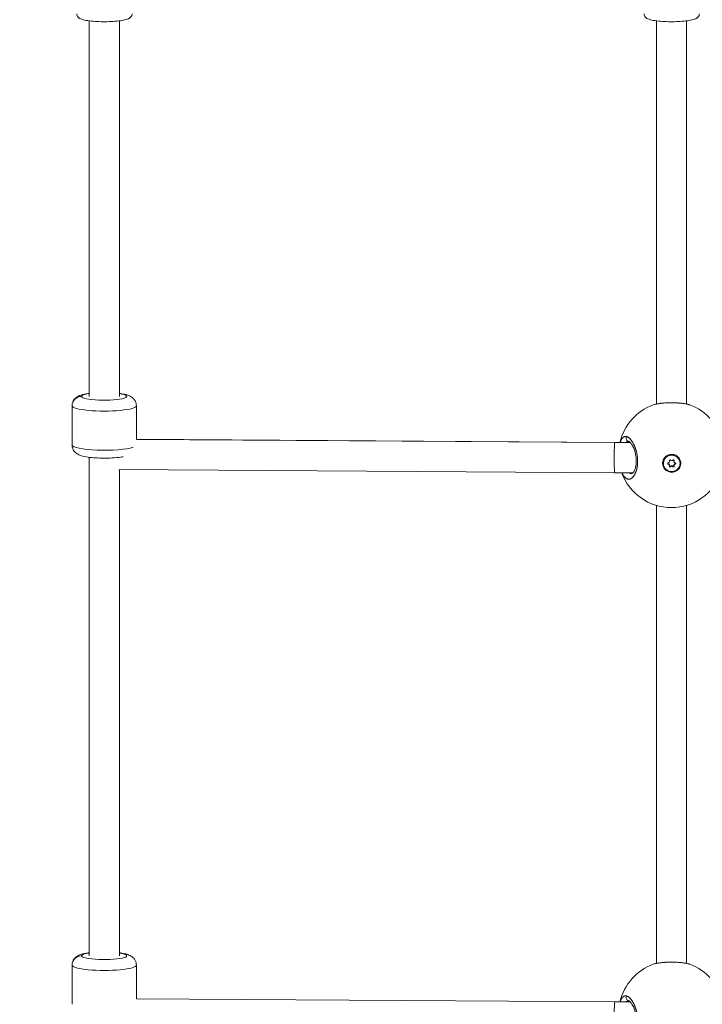
# Model space of a CAD drawing. Units: millimetres. Extents: x -5622 to 7782, y 242 to 3909.
# Drawn here: x -4785 to -4424, y 1302 to 1822 of the extents above; entities that cross this region are included whole.
import ezdxf

# ---------------------------------------------------------------- set-up
doc = ezdxf.new("R2010")
doc.units = ezdxf.units.MM
doc.header["$MEASUREMENT"] = 0
doc.styles.get("Standard").update_dxf_attribs({"font": 'arial.ttf'})
doc.dimstyles.new('ISO-25', dxfattribs={"dimtxt": 2.5, "dimasz": 2.5, "dimexe": 1.25, "dimexo": 0.625, "dimtad": 1, "dimtxsty": 'Standard', "dimcen": 2.5, "dimadec": 0, "dimazin": 0, "dimtfac": 1, "dimtmove": 0, "dimatfit": 3, "dimfxl": 1, "dimarcsym": 0})

# ---------------------------------------------------------------- blocks, each defined once
blk = doc.blocks.new('*D4')
at = {"color": 0, "lineweight": -2, "transparency": 16777216}
for p, q in [((-5353.83, 3620.2), (-5395.08, 3620.2)), ((-5393.83, 3520.2), (-5393.83, 341.51)), ((-5353.83, 241.51), (-5395.08, 241.51))]:
    blk.add_line(p, q, dxfattribs=at)
at = {"color": 0, "transparency": 16777216}
for points in [[(-5410.5, 3520.2), (-5377.16, 3520.2), (-5393.83, 3620.2)], [(-5410.5, 341.51), (-5377.16, 341.51), (-5393.83, 241.51)]]:
    blk.add_solid(points, dxfattribs=at)
at = {"layer": 'Defpoints', "color": 0, "transparency": 16777216}
for p in [(-4282.61, 3620.2), (-5393.83, 241.51), (-3520.28, 241.51)]:
    blk.add_point(p, dxfattribs=at)
at = {"color": 0, "transparency": 16777216, "insert": (-5510.68, 1930.85), "char_height": 170, "attachment_point": 5, "rotation": 90}
blk.add_mtext('335', dxfattribs=at)

msp = doc.modelspace()

# ---------------------------------------------------------------- linework, layer by layer
at = {"color": 0, "linetype": 'Continuous', "lineweight": 0}
for p, q in [((-4748.285, 1821.706), (-4748.285, 1623.075)), ((-4732.285, 1821.678), (-4732.285, 1623.075)), ((-4448.285, 1821.706), (-4448.285, 1619.06)), ((-4432.285, 1821.678), (-4432.285, 1619.06)), ((-4757.285, 1597.436), (-4757.285, 1618.144)), ((-4757.285, 1618.144), (-4757.285, 1597.436)), ((-4723.285, 1618.144), (-4723.285, 1600.393)), ((-4470.285, 1598.693), (-4723.296, 1600.359)), ((-4723.285, 1600.394), (-4470.259, 1598.728)), ((-4462.115, 1598.693), (-4470.285, 1598.693)), ((-4470.259, 1598.728), (-4462.149, 1598.728)), ((-4748.285, 1590.902), (-4748.285, 1327.251)), ((-4441.394, 1589), (-4441.394, 1589.291)), ((-4441.34, 1588.731), (-4441.34, 1589.064)), ((-4438.982, 1588.731), (-4438.982, 1589.064)), ((-4438.928, 1589), (-4438.928, 1589.291)), ((-4732.51, 1584.455), (-4470.312, 1582.728)), ((-4732.285, 1584.453), (-4732.285, 1327.251)), ((-4444.561, 1587.651), (-4444.561, 1587.718)), ((-4441.963, 1587.273), (-4441.963, 1587.605)), ((-4441.34, 1586.571), (-4441.34, 1586.903)), ((-4440.729, 1585.923), (-4440.729, 1586.256)), ((-4439.592, 1585.923), (-4439.592, 1586.256)), ((-4438.982, 1586.571), (-4438.982, 1586.903)), ((-4438.359, 1587.273), (-4438.359, 1587.605)), ((-4437.379, 1583.881), (-4437.529, 1584.174)), ((-4435.761, 1587.651), (-4435.761, 1587.718)), ((-4470.312, 1582.728), (-4460.643, 1582.728)), ((-4448.285, 1565.475), (-4448.285, 1323.236)), ((-4432.285, 1565.475), (-4432.285, 1323.236)), ((-4757.285, 1301.613), (-4757.285, 1322.32)), ((-4757.285, 1322.32), (-4757.285, 1301.613)), ((-4723.285, 1322.32), (-4723.285, 1304.569)), ((-4470.285, 1302.869), (-4723.296, 1304.535)), ((-4723.285, 1304.57), (-4470.259, 1302.904)), ((-4462.115, 1302.869), (-4470.285, 1302.869)), ((-4470.259, 1302.904), (-4462.149, 1302.904))]:
    msp.add_line(p, q, dxfattribs=at)
for centre, start, end in [((-4440.285, 1592.308), 110.20198, 166.74412), ((-4440.285, 1592.308), 13.25588, 69.7971), ((-4440.285, 1592.308), 200.0066, 339.9934), ((-4440.285, 1296.484), 110.20198, 166.74412), ((-4440.285, 1296.484), 13.25588, 69.7971)]:
    msp.add_arc(centre, 28, start, end, dxfattribs=at)
at = {"color": 0, "linetype": 'Continuous', "lineweight": 0, "extrusion": (0, 0, -1)}
for centre, major_axis, ratio, start_param, end_param in [((-4740.285, 1623.075), (-12, 0), 0.1662729, 0, 0.8410687), ((-4740.285, 1623.075), (12, 0), 0.1662729, -0.8410687, 3.1415927), ((-4470.285, 1590.728), (0.026, 8), 0.0350827, -3.1417082, -0.093576), ((-4470.285, 1590.728), (-0.026, -8), 0.0350827, -3.2351686, -3.1417082), ((-4740.285, 1597.436), (-17, 0), 0.1662729, -2.6910886, 0), ((-4440.161, 1587.718), (-4.4, 0), 0.9860798, 0, 3.1415927), ((-4440.161, 1587.651), (4.4, 0), 0.9860798, -4.712389, 1.5707963), ((-4441.036, 1589.145), (-0.387, 0), 0.9860798, -0.3899184, 2.4843135), ((-4439.286, 1589.145), (0.387, 0), 0.9860798, -2.4843135, 0.3899184), ((-4441.911, 1587.651), (-0.387, 0), 0.9860798, -1.437116, 1.437116), ((-4441.911, 1587.984), (-0.387, 0), 0.9860798, -1.437116, -0.4506333), ((-4441.036, 1586.157), (-0.387, 0), 0.9860798, -2.4843135, 0.3899184), ((-4441.036, 1586.489), (-0.387, 0), 0.9860798, -2.4843135, -0.4467027), ((-4440.171, 1587.721), (-4.792, -0.12), 0.9860724, -2.1679539, -1.5222752), ((-4439.286, 1586.489), (-0.387, 0), 0.9860798, -2.6948899, -0.6572791), ((-4439.286, 1586.157), (0.387, 0), 0.9860798, -0.3899184, 2.4843135), ((-4438.411, 1587.651), (0.387, 0), 0.9860798, -1.437116, 1.437116), ((-4438.411, 1587.984), (-0.387, 0), 0.9860798, -2.6909593, -1.7044767), ((-4740.285, 1327.251), (-12, 0), 0.1662729, 0, 0.8410687), ((-4740.285, 1327.251), (12, 0), 0.1662729, -0.8410687, 3.1415927), ((-4470.285, 1294.904), (0.026, 8), 0.0350827, -3.1417082, -0.093576), ((-4470.285, 1294.904), (-0.026, -8), 0.0350827, -3.2351686, -3.1417082)]:
    msp.add_ellipse(centre, major_axis=major_axis, ratio=ratio, start_param=start_param, end_param=end_param, dxfattribs=at)
at = {"color": 0, "linetype": 'Continuous', "lineweight": 0}
for centre, major_axis, ratio, start_param, end_param in [((-4752.285, 1618.144), (-5, 0), 0.9860798, -1.5707963, 0), ((-4740.285, 1618.144), (-17, 0), 0.1662729, 0, 3.1415927), ((-4442.058, 1588.731), (0.718, 0), 0.9860798, -1.437116, 0.3899184), ((-4442.058, 1589.064), (0.718, 0), 0.9860798, 0, 0.3557824), ((-4440.161, 1589.811), (0.718, 0), 0.9860798, -2.4843135, -0.6572791), ((-4438.264, 1588.731), (-0.718, 0), 0.9860798, -0.3899184, 1.437116), ((-4438.264, 1589.064), (-0.718, 0), 0.9860798, -0.3557824, 0), ((-4442.058, 1586.903), (0.718, 0), 0.9860798, 0, 1.437116), ((-4442.058, 1586.571), (0.718, 0), 0.9860798, -0.3899184, 1.437116), ((-4440.161, 1585.823), (-0.718, 0), 0.9860798, -2.4843135, -0.6572791), ((-4440.161, 1585.491), (-0.718, 0), 0.9860798, -2.4843135, -0.6572791), ((-4438.264, 1586.571), (-0.718, 0), 0.9860798, -1.437116, 0.3899184), ((-4438.264, 1586.903), (-0.718, 0), 0.9860798, -1.437116, 0), ((-4752.285, 1322.32), (-5, 0), 0.9860798, -1.5707963, 0), ((-4740.285, 1322.32), (-17, 0), 0.1662729, 0, 3.1415927)]:
    msp.add_ellipse(centre, major_axis=major_axis, ratio=ratio, start_param=start_param, end_param=end_param, dxfattribs=at)
for points, knots in [([(-4754.776, 1825.328), (-4754.776, 1824.994), (-4754.699, 1824.666), (-4754.45, 1824.082), (-4754.274, 1823.842), (-4753.827, 1823.358), (-4753.556, 1823.174), (-4752.534, 1822.582), (-4751.732, 1822.352), (-4749.669, 1821.89), (-4748.408, 1821.7), (-4745.741, 1821.427), (-4744.371, 1821.335), (-4741.563, 1821.232), (-4740.128, 1821.22), (-4737.31, 1821.273), (-4735.928, 1821.338), (-4733.327, 1821.543), (-4732.114, 1821.682), (-4729.915, 1822.04), (-4728.955, 1822.255), (-4727.628, 1822.718), (-4727.172, 1822.908), (-4726.466, 1823.428), (-4726.218, 1823.645), (-4725.794, 1824.277), (-4725.619, 1824.686), (-4725.578, 1825.206), (-4725.576, 1825.267), (-4725.576, 1825.328)], [4.712389, 4.712389, 4.712389, 4.712389, 4.7832546, 4.7832546, 4.8647189, 4.8647189, 4.9919966, 4.9919966, 5.3510785, 5.3510785, 5.7304588, 5.7304588, 6.0669706, 6.0669706, 6.3961361, 6.3961361, 6.7245931, 6.7245931, 7.0574782, 7.0574782, 7.4092782, 7.4092782, 7.6316299, 7.6316299, 7.7428058, 7.7428058, 7.8410062, 7.8410062, 7.8539816, 7.8539816, 7.8539816, 7.8539816]), ([(-4454.776, 1825.328), (-4454.776, 1824.994), (-4454.699, 1824.666), (-4454.45, 1824.082), (-4454.274, 1823.842), (-4453.827, 1823.358), (-4453.556, 1823.174), (-4452.534, 1822.582), (-4451.732, 1822.352), (-4449.669, 1821.89), (-4448.408, 1821.7), (-4445.741, 1821.427), (-4444.371, 1821.335), (-4441.563, 1821.232), (-4440.128, 1821.22), (-4437.31, 1821.273), (-4435.928, 1821.338), (-4433.327, 1821.543), (-4432.114, 1821.682), (-4429.915, 1822.04), (-4428.955, 1822.255), (-4427.628, 1822.718), (-4427.172, 1822.908), (-4426.466, 1823.428), (-4426.218, 1823.645), (-4425.794, 1824.277), (-4425.619, 1824.686), (-4425.578, 1825.206), (-4425.576, 1825.267), (-4425.576, 1825.328)], [4.712389, 4.712389, 4.712389, 4.712389, 4.7832546, 4.7832546, 4.8647189, 4.8647189, 4.9919966, 4.9919966, 5.3510785, 5.3510785, 5.7304588, 5.7304588, 6.0669706, 6.0669706, 6.3961361, 6.3961361, 6.7245931, 6.7245931, 7.0574782, 7.0574782, 7.4092782, 7.4092782, 7.6316299, 7.6316299, 7.7428058, 7.7428058, 7.8410062, 7.8410062, 7.8539816, 7.8539816, 7.8539816, 7.8539816]), ([(-4748.285, 1624.679), (-4748.478, 1624.654), (-4748.669, 1624.628), (-4750.224, 1624.404), (-4751.417, 1624.171), (-4753.272, 1623.557), (-4753.954, 1623.315), (-4755.1, 1622.51), (-4755.388, 1622.282), (-4756.109, 1621.549), (-4756.578, 1620.956), (-4757.134, 1619.543), (-4757.281, 1618.867), (-4757.285, 1618.168), (-4757.285, 1618.156), (-4757.285, 1618.144)], [5.37263742, 5.37263742, 5.37263742, 5.37263742, 5.42635596, 5.42635596, 5.81777753, 5.81777753, 6.05048142, 6.05048142, 6.12099573, 6.12099573, 6.21780223, 6.21780223, 6.28205069, 6.28205069, 6.28318531, 6.28318531, 6.28318531, 6.28318531]), ([(-4723.285, 1618.144), (-4723.285, 1618.75), (-4723.395, 1619.352), (-4723.769, 1620.447), (-4724.039, 1620.922), (-4724.663, 1621.789), (-4725.017, 1622.129), (-4725.811, 1622.784), (-4726.224, 1623.022), (-4727.418, 1623.631), (-4728.117, 1623.847), (-4729.741, 1624.275), (-4730.67, 1624.45), (-4731.882, 1624.625), (-4732.082, 1624.653), (-4732.285, 1624.679)], [3.14159265, 3.14159265, 3.14159265, 3.14159265, 3.19830708, 3.19830708, 3.26074924, 3.26074924, 3.34042388, 3.34042388, 3.45677859, 3.45677859, 3.70466466, 3.70466466, 3.99556535, 3.99556535, 4.05214054, 4.05214054, 4.05214054, 4.05214054]), ([(-4449.955, 1618.585), (-4449.236, 1618.849), (-4448.401, 1619.056), (-4446.584, 1619.379), (-4445.606, 1619.501), (-4443.627, 1619.668), (-4442.62, 1619.721), (-4440.628, 1619.768), (-4439.626, 1619.765), (-4437.695, 1619.708), (-4436.748, 1619.654), (-4434.965, 1619.497), (-4434.115, 1619.393), (-4432.547, 1619.13), (-4431.825, 1618.97), (-4431.014, 1618.723), (-4430.848, 1618.669), (-4430.687, 1618.611)], [0, 0, 0, 0, 3.7157801, 3.7157801, 7.1118741, 7.1118741, 10.1857287, 10.1857287, 13.1337724, 13.1337724, 16.0477881, 16.0477881, 19.000731, 19.000731, 22.0660518, 22.0660518, 22.891562, 22.891562, 22.891562, 22.891562]), ([(-4449.955, 1618.585), (-4449.58, 1618.723), (-4449.141, 1618.851), (-4448.645, 1618.967), (-4448.357, 1619.034), (-4448.05, 1619.098), (-4447.727, 1619.157), (-4447.404, 1619.215), (-4447.065, 1619.27), (-4446.709, 1619.32), (-4446.233, 1619.387), (-4445.726, 1619.446), (-4445.199, 1619.497), (-4444.672, 1619.548), (-4444.124, 1619.59), (-4443.564, 1619.624), (-4443.284, 1619.64), (-4443, 1619.655), (-4442.713, 1619.667), (-4442.425, 1619.679), (-4442.133, 1619.69), (-4441.84, 1619.698), (-4441.253, 1619.713), (-4440.658, 1619.72), (-4440.068, 1619.718), (-4439.478, 1619.716), (-4438.892, 1619.705), (-4438.311, 1619.685), (-4437.73, 1619.665), (-4437.154, 1619.635), (-4436.599, 1619.597), (-4436.043, 1619.56), (-4435.509, 1619.514), (-4434.995, 1619.459), (-4434.481, 1619.404), (-4433.989, 1619.341), (-4433.525, 1619.27), (-4433.062, 1619.199), (-4432.628, 1619.121), (-4432.229, 1619.035), (-4432.03, 1618.992), (-4431.839, 1618.948), (-4431.657, 1618.902), (-4431.474, 1618.855), (-4431.299, 1618.807), (-4431.133, 1618.757), (-4430.95, 1618.702), (-4430.777, 1618.644), (-4430.616, 1618.585)], [-49.020738, -49.020738, -49.020738, -49.020738, -47.3878351, -47.3878351, -47.3878351, -46.4400784, -46.4400784, -46.4400784, -45.4923217, -45.4923217, -45.4923217, -44.2286461, -44.2286461, -44.2286461, -42.9649705, -42.9649705, -42.9649705, -42.3331327, -42.3331327, -42.3331327, -41.7012949, -41.7012949, -41.7012949, -40.4376193, -40.4376193, -40.4376193, -39.1739437, -39.1739437, -39.1739437, -37.9102681, -37.9102681, -37.9102681, -36.6465925, -36.6465925, -36.6465925, -35.3829169, -35.3829169, -35.3829169, -34.1192413, -34.1192413, -34.1192413, -33.4874035, -33.4874035, -33.4874035, -32.8555657, -32.8555657, -32.8555657, -32.1559594, -32.1559594, -32.1559594, -32.1559594]), ([(-4464.158, 1601.871), (-4464.158, 1601.871), (-4464.158, 1601.871), (-4464.158, 1601.871), (-4464.245, 1601.889), (-4464.331, 1601.901), (-4464.502, 1601.915), (-4464.587, 1601.916), (-4464.777, 1601.906), (-4464.88, 1601.893), (-4465.046, 1601.856), (-4465.109, 1601.839), (-4465.255, 1601.79), (-4465.338, 1601.756), (-4465.497, 1601.679), (-4465.572, 1601.636), (-4465.728, 1601.536), (-4465.808, 1601.478), (-4465.956, 1601.356), (-4466.025, 1601.293), (-4466.178, 1601.14), (-4466.262, 1601.046), (-4466.428, 1600.841), (-4466.51, 1600.729), (-4466.617, 1600.568), (-4466.643, 1600.527), (-4466.746, 1600.361), (-4466.82, 1600.231), (-4466.963, 1599.956), (-4467.032, 1599.813), (-4467.145, 1599.556), (-4467.19, 1599.446), (-4467.29, 1599.192), (-4467.343, 1599.046), (-4467.413, 1598.84), (-4467.431, 1598.784), (-4467.449, 1598.728)], [0.0000007, 0.0000007, 0.0000007, 0.0000007, 0.0001057, 0.0001057, 0.0001057, 0.4738784, 0.4738784, 0.9477567, 0.9477567, 1.5343193, 1.5343193, 1.8955134, 1.8955134, 2.3855521, 2.3855521, 2.8432701, 2.8432701, 3.3441249, 3.3441249, 3.7910268, 3.7910268, 4.353903, 4.353903, 4.9299487, 4.9299487, 5.1233517, 5.1233517, 5.6865402, 5.6865402, 6.2405208, 6.2405208, 6.6342969, 6.6342969, 7.1236888, 7.1236888, 7.3010852, 7.3010852, 7.3010852, 7.3010852]), ([(-4466.521, 1582.728), (-4466.511, 1582.704), (-4466.5, 1582.68), (-4466.42, 1582.5), (-4466.349, 1582.348), (-4466.204, 1582.057), (-4466.131, 1581.917), (-4466.012, 1581.703), (-4465.967, 1581.626), (-4465.834, 1581.4), (-4465.743, 1581.257), (-4465.558, 1580.984), (-4465.463, 1580.855), (-4465.346, 1580.707), (-4465.327, 1580.683), (-4465.209, 1580.538), (-4465.11, 1580.426), (-4464.909, 1580.217), (-4464.808, 1580.121), (-4464.686, 1580.016), (-4464.667, 1580), (-4464.553, 1579.906), (-4464.459, 1579.834), (-4464.268, 1579.705), (-4464.172, 1579.648), (-4464.036, 1579.575), (-4463.995, 1579.555), (-4463.856, 1579.489), (-4463.758, 1579.45), (-4463.559, 1579.384), (-4463.46, 1579.359), (-4463.322, 1579.332), (-4463.284, 1579.326), (-4463.149, 1579.307), (-4463.052, 1579.3), (-4462.857, 1579.298), (-4462.759, 1579.304), (-4462.615, 1579.321), (-4462.569, 1579.328), (-4462.419, 1579.356), (-4462.315, 1579.382), (-4462.107, 1579.449), (-4462.003, 1579.49), (-4461.867, 1579.553), (-4461.835, 1579.569), (-4461.71, 1579.632), (-4461.618, 1579.684), (-4461.437, 1579.8), (-4461.348, 1579.863), (-4461.206, 1579.973), (-4461.154, 1580.015), (-4461.011, 1580.137), (-4460.92, 1580.221), (-4460.738, 1580.404), (-4460.647, 1580.502), (-4460.514, 1580.657), (-4460.471, 1580.709), (-4460.332, 1580.882), (-4460.238, 1581.008), (-4460.061, 1581.265), (-4459.977, 1581.395), (-4459.888, 1581.541), (-4459.882, 1581.551), (-4459.852, 1581.601), (-4459.828, 1581.642), (-4459.742, 1581.791), (-4459.681, 1581.902), (-4459.587, 1582.083), (-4459.552, 1582.151), (-4459.457, 1582.345), (-4459.396, 1582.475), (-4459.308, 1582.675), (-4459.28, 1582.742), (-4459.197, 1582.941), (-4459.144, 1583.075), (-4459.063, 1583.291), (-4459.034, 1583.37), (-4458.968, 1583.562), (-4458.93, 1583.674), (-4458.875, 1583.846), (-4458.857, 1583.904), (-4458.822, 1584.021), (-4458.805, 1584.079), (-4458.776, 1584.178), (-4458.765, 1584.217), (-4458.743, 1584.297), (-4458.732, 1584.337), (-4458.7, 1584.457), (-4458.679, 1584.538), (-4458.624, 1584.757), (-4458.591, 1584.896), (-4458.554, 1585.064), (-4458.549, 1585.091), (-4458.525, 1585.202), (-4458.507, 1585.287), (-4458.474, 1585.458), (-4458.458, 1585.544), (-4458.434, 1585.675), (-4458.427, 1585.719), (-4458.412, 1585.807), (-4458.404, 1585.851), (-4458.383, 1585.984), (-4458.369, 1586.073), (-4458.335, 1586.309), (-4458.316, 1586.457), (-4458.294, 1586.641), (-4458.29, 1586.675), (-4458.281, 1586.756), (-4458.276, 1586.802), (-4458.267, 1586.895), (-4458.262, 1586.942), (-4458.253, 1587.035), (-4458.249, 1587.082), (-4458.241, 1587.176), (-4458.237, 1587.223), (-4458.222, 1587.418), (-4458.212, 1587.568), (-4458.196, 1587.871), (-4458.189, 1588.024), (-4458.181, 1588.323), (-4458.178, 1588.468), (-4458.176, 1588.721), (-4458.177, 1588.827), (-4458.178, 1588.955), (-4458.178, 1588.975), (-4458.181, 1589.191), (-4458.187, 1589.387), (-4458.204, 1589.771), (-4458.215, 1589.959), (-4458.24, 1590.314), (-4458.254, 1590.481), (-4458.274, 1590.685), (-4458.278, 1590.722), (-4458.297, 1590.906), (-4458.313, 1591.053), (-4458.35, 1591.347), (-4458.369, 1591.494), (-4458.401, 1591.713), (-4458.412, 1591.785), (-4458.429, 1591.894), (-4458.435, 1591.931), (-4458.446, 1592.003), (-4458.452, 1592.039), (-4458.464, 1592.111), (-4458.47, 1592.148), (-4458.483, 1592.22), (-4458.489, 1592.256), (-4458.499, 1592.309), (-4458.502, 1592.327), (-4458.508, 1592.363), (-4458.511, 1592.381), (-4458.518, 1592.417), (-4458.523, 1592.444), (-4458.529, 1592.475), (-4458.532, 1592.491), (-4458.533, 1592.5), (-4458.534, 1592.504), (-4458.534, 1592.506), (-4458.567, 1592.68), (-4458.601, 1592.852), (-4458.675, 1593.196), (-4458.714, 1593.368), (-4458.783, 1593.659), (-4458.813, 1593.78), (-4458.868, 1593.994), (-4458.893, 1594.087), (-4458.964, 1594.348), (-4459.011, 1594.514), (-4459.09, 1594.781), (-4459.121, 1594.882), (-4459.204, 1595.145), (-4459.257, 1595.306), (-4459.344, 1595.561), (-4459.378, 1595.657), (-4459.477, 1595.936), (-4459.545, 1596.115), (-4459.682, 1596.467), (-4459.753, 1596.64), (-4459.878, 1596.934), (-4459.932, 1597.057), (-4460.059, 1597.338), (-4460.133, 1597.495), (-4460.212, 1597.657), (-4460.217, 1597.666), (-4460.221, 1597.675), (-4460.3, 1597.837), (-4460.381, 1597.995), (-4460.545, 1598.302), (-4460.628, 1598.452), (-4460.796, 1598.743), (-4460.881, 1598.885), (-4461.055, 1599.164), (-4461.145, 1599.301), (-4461.319, 1599.555), (-4461.402, 1599.673), (-4461.589, 1599.924), (-4461.693, 1600.057), (-4461.87, 1600.272), (-4461.944, 1600.358), (-4462.114, 1600.548), (-4462.21, 1600.649), (-4462.39, 1600.828), (-4462.474, 1600.907), (-4462.657, 1601.07), (-4462.756, 1601.153), (-4462.936, 1601.291), (-4463.016, 1601.349), (-4463.193, 1601.467), (-4463.291, 1601.527), (-4463.47, 1601.625), (-4463.551, 1601.665), (-4463.737, 1601.747), (-4463.841, 1601.786), (-4464.016, 1601.839), (-4464.087, 1601.857), (-4464.158, 1601.871)], [20.1428661, 20.1428661, 20.1428661, 20.1428661, 20.2188097, 20.2188097, 20.7100195, 20.7100195, 21.19574, 21.19574, 21.4824853, 21.4824853, 22.0515544, 22.0515544, 22.628604, 22.628604, 22.7461609, 22.7461609, 23.3269575, 23.3269575, 23.9003183, 23.9003183, 24.0098365, 24.0098365, 24.5337254, 24.5337254, 25.0554622, 25.0554622, 25.2735121, 25.2735121, 25.8057675, 25.8057675, 26.3349029, 26.3349029, 26.5371877, 26.5371877, 27.0468771, 27.0468771, 27.5595135, 27.5595135, 27.8008633, 27.8008633, 28.3441286, 28.3441286, 28.8950589, 28.8950589, 29.0645389, 29.0645389, 29.557297, 29.557297, 30.0423747, 30.0423747, 30.3282145, 30.3282145, 30.8303195, 30.8303195, 31.3434306, 31.3434306, 31.5918901, 31.5918901, 32.1474639, 32.1474639, 32.6645805, 32.6645805, 32.7030376, 32.7030376, 32.8555657, 32.8555657, 33.2557151, 33.2557151, 33.4874035, 33.4874035, 33.9110928, 33.9110928, 34.1192413, 34.1192413, 34.5219672, 34.5219672, 34.7510791, 34.7510791, 35.066998, 35.066998, 35.2249575, 35.2249575, 35.3829169, 35.3829169, 35.4882232, 35.4882232, 35.5935295, 35.5935295, 35.8041421, 35.8041421, 36.1576663, 36.1576663, 36.2253673, 36.2253673, 36.4359799, 36.4359799, 36.6465925, 36.6465925, 36.7518988, 36.7518988, 36.8572051, 36.8572051, 37.0678177, 37.0678177, 37.4099968, 37.4099968, 37.4890429, 37.4890429, 37.5943492, 37.5943492, 37.6996555, 37.6996555, 37.8049618, 37.8049618, 37.9102681, 37.9102681, 38.24238, 38.24238, 38.5780737, 38.5780737, 38.8964096, 38.8964096, 39.1300538, 39.1300538, 39.1739437, 39.1739437, 39.5969875, 39.5969875, 40.0007863, 40.0007863, 40.3584576, 40.3584576, 40.4376193, 40.4376193, 40.7535382, 40.7535382, 41.0694571, 41.0694571, 41.2274166, 41.2274166, 41.3063963, 41.3063963, 41.385376, 41.385376, 41.4643557, 41.4643557, 41.5433355, 41.5433355, 41.5828253, 41.5828253, 41.6223152, 41.6223152, 41.6618051, 41.68155, 41.6914225, 41.6963587, 41.7012949, 41.7012949, 41.7012949, 42.0848098, 42.0848098, 42.4727004, 42.4727004, 42.7481536, 42.7481536, 42.9649705, 42.9649705, 43.3547278, 43.3547278, 43.5968083, 43.5968083, 43.9883304, 43.9883304, 44.2286461, 44.2286461, 44.6902898, 44.6902898, 45.1519336, 45.1519336, 45.4923217, 45.4923217, 45.9402888, 45.9402888, 45.9662001, 45.9662001, 45.9662001, 46.4400784, 46.4400784, 46.9139568, 46.9139568, 47.3878351, 47.3878351, 47.8824288, 47.8824288, 48.3355918, 48.3355918, 48.8917802, 48.8917802, 49.2833485, 49.2833485, 49.7921031, 49.7921031, 50.2311053, 50.2311053, 50.757366, 50.757366, 51.178862, 51.178862, 51.6955961, 51.6955961, 52.1266187, 52.1266187, 52.6869643, 52.6869643, 53.0743754, 53.0743754, 53.0743754, 53.0743754]), ([(-4464.158, 1601.871), (-4464.222, 1601.697), (-4464.285, 1601.422), (-4464.303, 1600.864), (-4464.176, 1600.317), (-4463.837, 1599.786), (-4463.44, 1599.44), (-4463.09, 1599.284), (-4462.889, 1599.236), (-4462.853, 1599.229)], [0, 0, 0, 0, 0.14285714, 0.21428571, 0.42857143, 0.57142857, 0.71428571, 0.85714286, 0.8877569, 0.8877569, 0.8877569, 0.8877569]), ([(-4464.227, 1598.728), (-4464.1, 1598.828), (-4463.832, 1599.003), (-4463.397, 1599.173), (-4463.057, 1599.224), (-4462.87, 1599.228), (-4462.839, 1599.228)], [49.3362949, 49.3362949, 49.3362949, 49.3362949, 50.2311053, 51.178862, 52.1266187, 52.3091932, 52.3091932, 52.3091932, 52.3091932]), ([(-4461.317, 1582.228), (-4461.286, 1582.228), (-4461.182, 1582.221), (-4460.659, 1582.677), (-4460.336, 1583.068), (-4459.795, 1584.088), (-4459.559, 1584.669), (-4459.185, 1585.992), (-4459.042, 1586.751), (-4458.892, 1588.324), (-4458.879, 1589.155), (-4458.977, 1590.762), (-4459.083, 1591.557), (-4459.39, 1593.105), (-4459.6, 1593.873), (-4460.092, 1595.318), (-4460.383, 1596.002), (-4461.002, 1597.217), (-4461.338, 1597.749), (-4461.971, 1598.573), (-4462.277, 1598.871), (-4462.705, 1599.186), (-4462.836, 1599.225), (-4462.855, 1599.229), (-4462.855, 1599.229), (-4462.855, 1599.229)], [0, 0, 0, 0, 3.88377, 3.88377, 7.1298387, 7.1298387, 9.7667213, 9.7667213, 12.3638032, 12.3638032, 14.8462589, 14.8462589, 17.203807, 17.203807, 19.6852592, 19.6852592, 22.3229441, 22.3229441, 25.0930105, 25.0930105, 27.8747548, 27.8747548, 30.4414305, 30.4414305, 30.6633203, 30.6633203, 30.6633203, 30.6633203]), ([(-4730.323, 1591.21), (-4730.76, 1591.127), (-4731.214, 1591.052), (-4733.052, 1590.786), (-4734.571, 1590.643), (-4737.602, 1590.474), (-4739.093, 1590.436), (-4742.04, 1590.447), (-4743.495, 1590.495), (-4746.296, 1590.672), (-4747.635, 1590.804), (-4750.224, 1591.177), (-4751.417, 1591.409), (-4753.272, 1592.023), (-4753.954, 1592.266), (-4755.1, 1593.07), (-4755.388, 1593.298), (-4756.109, 1594.032), (-4756.578, 1594.625), (-4757.134, 1596.038), (-4757.281, 1596.713), (-4757.285, 1597.412), (-4757.285, 1597.424), (-4757.285, 1597.436)], [3.8605789, 3.8605789, 3.8605789, 3.8605789, 3.9955653, 3.9955653, 4.3876931, 4.3876931, 4.7353427, 4.7353427, 5.0768638, 5.0768638, 5.426356, 5.426356, 5.8177775, 5.8177775, 6.0504814, 6.0504814, 6.1209957, 6.1209957, 6.2178022, 6.2178022, 6.2820507, 6.2820507, 6.2831853, 6.2831853, 6.2831853, 6.2831853]), ([(-4440.285, 1582.996), (-4440.512, 1583.002), (-4440.735, 1583.022), (-4441.544, 1583.153), (-4442.159, 1583.373), (-4443.246, 1584.038), (-4443.718, 1584.484), (-4444.419, 1585.45), (-4444.696, 1586.035), (-4444.985, 1587.265), (-4444.998, 1587.91), (-4444.799, 1589.083), (-4444.574, 1589.689), (-4443.895, 1590.76), (-4443.441, 1591.225), (-4442.95, 1591.57), (-4442.459, 1591.915), (-4441.866, 1592.185), (-4440.619, 1592.468), (-4439.966, 1592.48), (-4438.78, 1592.283), (-4438.167, 1592.062), (-4437.085, 1591.394), (-4436.615, 1590.948), (-4435.918, 1589.983), (-4435.644, 1589.4), (-4435.357, 1588.175), (-4435.344, 1587.532), (-4435.541, 1586.363), (-4435.765, 1585.759), (-4436.439, 1584.691), (-4436.891, 1584.226), (-4437.379, 1583.881)], [-1.1505473, -1.1505473, -1.1505473, -1.1505473, -1.0851269, -1.0851269, -0.9043694, -0.9043694, -0.723612, -0.723612, -0.5426852, -0.5426852, -0.3617584, -0.3617584, -0.1808792, -0.1808792, 0, 0, 0, 0.1806417, 0.1806417, 0.3612833, 0.3612833, 0.5416358, 0.5416358, 0.7219882, 0.7219882, 0.9021699, 0.9021699, 1.0823516, 1.0823516, 1.2625821, 1.2625821, 1.4428125, 1.4428125, 1.4428125, 1.4428125]), ([(-4462.091, 1582.346), (-4462.149, 1582.364), (-4462.417, 1582.457), (-4462.682, 1582.594), (-4462.885, 1582.728)], [27.4663973, 27.4663973, 27.4663973, 27.4663973, 27.8008633, 29.0208368, 29.0208368, 29.0208368, 29.0208368]), ([(-4461.317, 1582.228), (-4461.413, 1582.228), (-4461.674, 1582.243), (-4461.931, 1582.297), (-4462.091, 1582.346)], [25.9914471, 25.9914471, 25.9914471, 25.9914471, 26.5371877, 27.4663973, 27.4663973, 27.4663973, 27.4663973]), ([(-4748.285, 1328.855), (-4748.478, 1328.83), (-4748.669, 1328.804), (-4750.224, 1328.58), (-4751.417, 1328.347), (-4753.272, 1327.733), (-4753.954, 1327.491), (-4755.1, 1326.686), (-4755.388, 1326.459), (-4756.109, 1325.725), (-4756.578, 1325.132), (-4757.134, 1323.719), (-4757.281, 1323.043), (-4757.285, 1322.344), (-4757.285, 1322.332), (-4757.285, 1322.32)], [5.37263742, 5.37263742, 5.37263742, 5.37263742, 5.42635596, 5.42635596, 5.81777753, 5.81777753, 6.05048142, 6.05048142, 6.12099573, 6.12099573, 6.21780223, 6.21780223, 6.28205069, 6.28205069, 6.28318531, 6.28318531, 6.28318531, 6.28318531]), ([(-4723.285, 1322.32), (-4723.285, 1322.926), (-4723.395, 1323.528), (-4723.769, 1324.623), (-4724.039, 1325.099), (-4724.663, 1325.965), (-4725.017, 1326.305), (-4725.811, 1326.96), (-4726.224, 1327.198), (-4727.418, 1327.807), (-4728.117, 1328.024), (-4729.741, 1328.451), (-4730.67, 1328.626), (-4731.882, 1328.801), (-4732.082, 1328.829), (-4732.285, 1328.855)], [3.14159265, 3.14159265, 3.14159265, 3.14159265, 3.19830708, 3.19830708, 3.26074924, 3.26074924, 3.34042388, 3.34042388, 3.45677859, 3.45677859, 3.70466466, 3.70466466, 3.99556535, 3.99556535, 4.05214054, 4.05214054, 4.05214054, 4.05214054]), ([(-4449.955, 1322.761), (-4449.236, 1323.025), (-4448.401, 1323.232), (-4446.584, 1323.555), (-4445.606, 1323.677), (-4443.627, 1323.844), (-4442.62, 1323.897), (-4440.628, 1323.944), (-4439.626, 1323.941), (-4437.695, 1323.884), (-4436.748, 1323.83), (-4434.965, 1323.673), (-4434.115, 1323.569), (-4432.547, 1323.306), (-4431.825, 1323.146), (-4431.014, 1322.899), (-4430.848, 1322.845), (-4430.687, 1322.787)], [0, 0, 0, 0, 3.7157801, 3.7157801, 7.1118741, 7.1118741, 10.1857287, 10.1857287, 13.1337724, 13.1337724, 16.0477881, 16.0477881, 19.000731, 19.000731, 22.0660518, 22.0660518, 22.891562, 22.891562, 22.891562, 22.891562]), ([(-4449.955, 1322.761), (-4449.58, 1322.899), (-4449.141, 1323.027), (-4448.645, 1323.143), (-4448.357, 1323.211), (-4448.05, 1323.274), (-4447.727, 1323.333), (-4447.404, 1323.391), (-4447.065, 1323.446), (-4446.709, 1323.496), (-4446.233, 1323.563), (-4445.726, 1323.622), (-4445.199, 1323.673), (-4444.672, 1323.724), (-4444.124, 1323.766), (-4443.564, 1323.8), (-4443.284, 1323.816), (-4443, 1323.831), (-4442.713, 1323.843), (-4442.425, 1323.855), (-4442.133, 1323.866), (-4441.84, 1323.874), (-4441.253, 1323.889), (-4440.658, 1323.896), (-4440.068, 1323.894), (-4439.478, 1323.892), (-4438.892, 1323.881), (-4438.311, 1323.861), (-4437.73, 1323.841), (-4437.154, 1323.811), (-4436.599, 1323.774), (-4436.043, 1323.736), (-4435.509, 1323.69), (-4434.995, 1323.635), (-4434.481, 1323.581), (-4433.989, 1323.517), (-4433.525, 1323.446), (-4433.062, 1323.375), (-4432.628, 1323.297), (-4432.229, 1323.211), (-4432.03, 1323.168), (-4431.839, 1323.124), (-4431.657, 1323.078), (-4431.474, 1323.031), (-4431.299, 1322.983), (-4431.133, 1322.933), (-4430.95, 1322.878), (-4430.777, 1322.82), (-4430.616, 1322.761)], [-49.020738, -49.020738, -49.020738, -49.020738, -47.3878351, -47.3878351, -47.3878351, -46.4400784, -46.4400784, -46.4400784, -45.4923217, -45.4923217, -45.4923217, -44.2286461, -44.2286461, -44.2286461, -42.9649705, -42.9649705, -42.9649705, -42.3331327, -42.3331327, -42.3331327, -41.7012949, -41.7012949, -41.7012949, -40.4376193, -40.4376193, -40.4376193, -39.1739437, -39.1739437, -39.1739437, -37.9102681, -37.9102681, -37.9102681, -36.6465925, -36.6465925, -36.6465925, -35.3829169, -35.3829169, -35.3829169, -34.1192413, -34.1192413, -34.1192413, -33.4874035, -33.4874035, -33.4874035, -32.8555657, -32.8555657, -32.8555657, -32.1559594, -32.1559594, -32.1559594, -32.1559594]), ([(-4464.158, 1306.047), (-4464.158, 1306.047), (-4464.158, 1306.047), (-4464.158, 1306.047), (-4464.245, 1306.065), (-4464.331, 1306.077), (-4464.502, 1306.091), (-4464.587, 1306.092), (-4464.777, 1306.083), (-4464.88, 1306.069), (-4465.046, 1306.032), (-4465.109, 1306.015), (-4465.255, 1305.967), (-4465.338, 1305.933), (-4465.497, 1305.855), (-4465.572, 1305.813), (-4465.728, 1305.713), (-4465.808, 1305.654), (-4465.956, 1305.532), (-4466.025, 1305.469), (-4466.178, 1305.316), (-4466.262, 1305.222), (-4466.428, 1305.017), (-4466.51, 1304.905), (-4466.617, 1304.744), (-4466.643, 1304.703), (-4466.746, 1304.537), (-4466.82, 1304.407), (-4466.963, 1304.132), (-4467.032, 1303.989), (-4467.145, 1303.732), (-4467.19, 1303.622), (-4467.29, 1303.368), (-4467.343, 1303.222), (-4467.413, 1303.016), (-4467.431, 1302.96), (-4467.449, 1302.904)], [0.0000007, 0.0000007, 0.0000007, 0.0000007, 0.0001057, 0.0001057, 0.0001057, 0.4738784, 0.4738784, 0.9477567, 0.9477567, 1.5343193, 1.5343193, 1.8955134, 1.8955134, 2.3855521, 2.3855521, 2.8432701, 2.8432701, 3.3441249, 3.3441249, 3.7910268, 3.7910268, 4.353903, 4.353903, 4.9299487, 4.9299487, 5.1233517, 5.1233517, 5.6865402, 5.6865402, 6.2405208, 6.2405208, 6.6342969, 6.6342969, 7.1236888, 7.1236888, 7.3010852, 7.3010852, 7.3010852, 7.3010852]), ([(-4466.521, 1286.904), (-4466.511, 1286.88), (-4466.5, 1286.856), (-4466.42, 1286.676), (-4466.349, 1286.524), (-4466.204, 1286.233), (-4466.131, 1286.094), (-4466.012, 1285.879), (-4465.967, 1285.802), (-4465.834, 1285.576), (-4465.743, 1285.433), (-4465.558, 1285.16), (-4465.463, 1285.031), (-4465.346, 1284.883), (-4465.327, 1284.859), (-4465.209, 1284.714), (-4465.11, 1284.602), (-4464.909, 1284.393), (-4464.808, 1284.297), (-4464.686, 1284.192), (-4464.667, 1284.176), (-4464.553, 1284.082), (-4464.459, 1284.01), (-4464.268, 1283.881), (-4464.172, 1283.824), (-4464.036, 1283.751), (-4463.995, 1283.731), (-4463.856, 1283.665), (-4463.758, 1283.626), (-4463.559, 1283.56), (-4463.46, 1283.535), (-4463.322, 1283.508), (-4463.284, 1283.502), (-4463.149, 1283.483), (-4463.052, 1283.476), (-4462.857, 1283.474), (-4462.759, 1283.48), (-4462.615, 1283.497), (-4462.569, 1283.504), (-4462.419, 1283.532), (-4462.315, 1283.558), (-4462.107, 1283.625), (-4462.003, 1283.666), (-4461.867, 1283.729), (-4461.835, 1283.745), (-4461.71, 1283.808), (-4461.618, 1283.861), (-4461.437, 1283.976), (-4461.348, 1284.039), (-4461.206, 1284.149), (-4461.154, 1284.191), (-4461.011, 1284.313), (-4460.92, 1284.398), (-4460.738, 1284.58), (-4460.647, 1284.678), (-4460.514, 1284.833), (-4460.471, 1284.885), (-4460.332, 1285.058), (-4460.238, 1285.184), (-4460.061, 1285.441), (-4459.977, 1285.571), (-4459.888, 1285.717), (-4459.882, 1285.727), (-4459.852, 1285.777), (-4459.828, 1285.818), (-4459.742, 1285.967), (-4459.681, 1286.078), (-4459.587, 1286.259), (-4459.552, 1286.327), (-4459.457, 1286.522), (-4459.396, 1286.652), (-4459.308, 1286.851), (-4459.28, 1286.918), (-4459.197, 1287.117), (-4459.144, 1287.251), (-4459.063, 1287.467), (-4459.034, 1287.546), (-4458.968, 1287.738), (-4458.93, 1287.85), (-4458.875, 1288.022), (-4458.857, 1288.08), (-4458.822, 1288.197), (-4458.805, 1288.255), (-4458.776, 1288.354), (-4458.765, 1288.393), (-4458.743, 1288.473), (-4458.732, 1288.513), (-4458.7, 1288.633), (-4458.679, 1288.714), (-4458.624, 1288.933), (-4458.591, 1289.072), (-4458.554, 1289.24), (-4458.549, 1289.267), (-4458.525, 1289.378), (-4458.507, 1289.463), (-4458.474, 1289.634), (-4458.458, 1289.72), (-4458.434, 1289.851), (-4458.427, 1289.895), (-4458.412, 1289.983), (-4458.404, 1290.027), (-4458.383, 1290.16), (-4458.369, 1290.249), (-4458.335, 1290.485), (-4458.316, 1290.633), (-4458.294, 1290.817), (-4458.29, 1290.851), (-4458.281, 1290.932), (-4458.276, 1290.978), (-4458.267, 1291.071), (-4458.262, 1291.118), (-4458.253, 1291.211), (-4458.249, 1291.258), (-4458.241, 1291.352), (-4458.237, 1291.399), (-4458.222, 1291.594), (-4458.212, 1291.744), (-4458.196, 1292.047), (-4458.189, 1292.2), (-4458.181, 1292.499), (-4458.178, 1292.644), (-4458.176, 1292.897), (-4458.177, 1293.004), (-4458.178, 1293.131), (-4458.178, 1293.152), (-4458.181, 1293.367), (-4458.187, 1293.563), (-4458.204, 1293.947), (-4458.215, 1294.135), (-4458.24, 1294.49), (-4458.254, 1294.657), (-4458.274, 1294.861), (-4458.278, 1294.898), (-4458.297, 1295.082), (-4458.313, 1295.229), (-4458.35, 1295.523), (-4458.369, 1295.67), (-4458.401, 1295.889), (-4458.412, 1295.961), (-4458.429, 1296.07), (-4458.435, 1296.107), (-4458.446, 1296.179), (-4458.452, 1296.215), (-4458.464, 1296.288), (-4458.47, 1296.324), (-4458.483, 1296.396), (-4458.489, 1296.432), (-4458.499, 1296.486), (-4458.502, 1296.503), (-4458.508, 1296.539), (-4458.511, 1296.557), (-4458.518, 1296.593), (-4458.523, 1296.62), (-4458.529, 1296.651), (-4458.532, 1296.667), (-4458.533, 1296.676), (-4458.534, 1296.68), (-4458.534, 1296.682), (-4458.567, 1296.856), (-4458.601, 1297.028), (-4458.675, 1297.372), (-4458.714, 1297.544), (-4458.783, 1297.835), (-4458.813, 1297.956), (-4458.868, 1298.17), (-4458.893, 1298.263), (-4458.964, 1298.524), (-4459.011, 1298.691), (-4459.09, 1298.957), (-4459.121, 1299.058), (-4459.204, 1299.321), (-4459.257, 1299.482), (-4459.344, 1299.737), (-4459.378, 1299.833), (-4459.477, 1300.112), (-4459.545, 1300.291), (-4459.682, 1300.643), (-4459.753, 1300.816), (-4459.878, 1301.11), (-4459.932, 1301.233), (-4460.059, 1301.514), (-4460.133, 1301.671), (-4460.212, 1301.833), (-4460.217, 1301.842), (-4460.221, 1301.851), (-4460.3, 1302.013), (-4460.381, 1302.171), (-4460.545, 1302.478), (-4460.628, 1302.628), (-4460.796, 1302.919), (-4460.881, 1303.061), (-4461.055, 1303.34), (-4461.145, 1303.477), (-4461.319, 1303.731), (-4461.402, 1303.849), (-4461.589, 1304.101), (-4461.693, 1304.233), (-4461.87, 1304.448), (-4461.944, 1304.534), (-4462.114, 1304.724), (-4462.21, 1304.825), (-4462.39, 1305.004), (-4462.474, 1305.083), (-4462.657, 1305.246), (-4462.756, 1305.329), (-4462.936, 1305.467), (-4463.016, 1305.525), (-4463.193, 1305.643), (-4463.291, 1305.703), (-4463.47, 1305.801), (-4463.551, 1305.841), (-4463.737, 1305.923), (-4463.841, 1305.962), (-4464.016, 1306.015), (-4464.087, 1306.033), (-4464.158, 1306.047)], [20.1428661, 20.1428661, 20.1428661, 20.1428661, 20.2188097, 20.2188097, 20.7100195, 20.7100195, 21.19574, 21.19574, 21.4824853, 21.4824853, 22.0515544, 22.0515544, 22.628604, 22.628604, 22.7461609, 22.7461609, 23.3269575, 23.3269575, 23.9003183, 23.9003183, 24.0098365, 24.0098365, 24.5337254, 24.5337254, 25.0554622, 25.0554622, 25.2735121, 25.2735121, 25.8057675, 25.8057675, 26.3349029, 26.3349029, 26.5371877, 26.5371877, 27.0468771, 27.0468771, 27.5595135, 27.5595135, 27.8008633, 27.8008633, 28.3441286, 28.3441286, 28.8950589, 28.8950589, 29.0645389, 29.0645389, 29.557297, 29.557297, 30.0423747, 30.0423747, 30.3282145, 30.3282145, 30.8303195, 30.8303195, 31.3434306, 31.3434306, 31.5918901, 31.5918901, 32.1474639, 32.1474639, 32.6645805, 32.6645805, 32.7030376, 32.7030376, 32.8555657, 32.8555657, 33.2557151, 33.2557151, 33.4874035, 33.4874035, 33.9110928, 33.9110928, 34.1192413, 34.1192413, 34.5219672, 34.5219672, 34.7510791, 34.7510791, 35.066998, 35.066998, 35.2249575, 35.2249575, 35.3829169, 35.3829169, 35.4882232, 35.4882232, 35.5935295, 35.5935295, 35.8041421, 35.8041421, 36.1576663, 36.1576663, 36.2253673, 36.2253673, 36.4359799, 36.4359799, 36.6465925, 36.6465925, 36.7518988, 36.7518988, 36.8572051, 36.8572051, 37.0678177, 37.0678177, 37.4099968, 37.4099968, 37.4890429, 37.4890429, 37.5943492, 37.5943492, 37.6996555, 37.6996555, 37.8049618, 37.8049618, 37.9102681, 37.9102681, 38.24238, 38.24238, 38.5780737, 38.5780737, 38.8964096, 38.8964096, 39.1300538, 39.1300538, 39.1739437, 39.1739437, 39.5969875, 39.5969875, 40.0007863, 40.0007863, 40.3584576, 40.3584576, 40.4376193, 40.4376193, 40.7535382, 40.7535382, 41.0694571, 41.0694571, 41.2274166, 41.2274166, 41.3063963, 41.3063963, 41.385376, 41.385376, 41.4643557, 41.4643557, 41.5433355, 41.5433355, 41.5828253, 41.5828253, 41.6223152, 41.6223152, 41.6618051, 41.68155, 41.6914225, 41.6963587, 41.7012949, 41.7012949, 41.7012949, 42.0848098, 42.0848098, 42.4727004, 42.4727004, 42.7481536, 42.7481536, 42.9649705, 42.9649705, 43.3547278, 43.3547278, 43.5968083, 43.5968083, 43.9883304, 43.9883304, 44.2286461, 44.2286461, 44.6902898, 44.6902898, 45.1519336, 45.1519336, 45.4923217, 45.4923217, 45.9402888, 45.9402888, 45.9662001, 45.9662001, 45.9662001, 46.4400784, 46.4400784, 46.9139568, 46.9139568, 47.3878351, 47.3878351, 47.8824288, 47.8824288, 48.3355918, 48.3355918, 48.8917802, 48.8917802, 49.2833485, 49.2833485, 49.7921031, 49.7921031, 50.2311053, 50.2311053, 50.757366, 50.757366, 51.178862, 51.178862, 51.6955961, 51.6955961, 52.1266187, 52.1266187, 52.6869643, 52.6869643, 53.0743754, 53.0743754, 53.0743754, 53.0743754]), ([(-4464.158, 1306.047), (-4464.222, 1305.873), (-4464.285, 1305.598), (-4464.303, 1305.04), (-4464.176, 1304.493), (-4463.837, 1303.962), (-4463.44, 1303.616), (-4463.09, 1303.46), (-4462.889, 1303.412), (-4462.853, 1303.405)], [0, 0, 0, 0, 0.14285714, 0.21428571, 0.42857143, 0.57142857, 0.71428571, 0.85714286, 0.8877569, 0.8877569, 0.8877569, 0.8877569]), ([(-4464.227, 1302.904), (-4464.1, 1303.004), (-4463.832, 1303.179), (-4463.397, 1303.349), (-4463.057, 1303.4), (-4462.87, 1303.404), (-4462.839, 1303.404)], [49.3362949, 49.3362949, 49.3362949, 49.3362949, 50.2311053, 51.178862, 52.1266187, 52.3091932, 52.3091932, 52.3091932, 52.3091932]), ([(-4461.317, 1286.404), (-4461.286, 1286.404), (-4461.182, 1286.397), (-4460.659, 1286.853), (-4460.336, 1287.244), (-4459.795, 1288.264), (-4459.559, 1288.845), (-4459.185, 1290.168), (-4459.042, 1290.927), (-4458.892, 1292.501), (-4458.879, 1293.331), (-4458.977, 1294.938), (-4459.083, 1295.733), (-4459.39, 1297.281), (-4459.6, 1298.049), (-4460.092, 1299.494), (-4460.383, 1300.178), (-4461.002, 1301.393), (-4461.338, 1301.926), (-4461.971, 1302.749), (-4462.277, 1303.047), (-4462.705, 1303.363), (-4462.836, 1303.401), (-4462.855, 1303.405), (-4462.855, 1303.405), (-4462.855, 1303.405)], [0, 0, 0, 0, 3.88377, 3.88377, 7.1298387, 7.1298387, 9.7667213, 9.7667213, 12.3638032, 12.3638032, 14.8462589, 14.8462589, 17.203807, 17.203807, 19.6852592, 19.6852592, 22.3229441, 22.3229441, 25.0930105, 25.0930105, 27.8747548, 27.8747548, 30.4414305, 30.4414305, 30.6633203, 30.6633203, 30.6633203, 30.6633203])]:
    msp.add_open_spline(points, degree=3, knots=knots, dxfattribs=at)

# ---------------------------------------------------------------- dimensions: what is measured, and where the dimension line sits
dim = msp.add_linear_dim(base=(-5393.829, 241.512), p1=(-4282.609, 3620.196), p2=(-3520.283, 241.512), angle=90, text='335', dimstyle='ISO-25', override={"dimtxt": 170, "dimasz": 100, "dimgap": 30, "dimtad": 3, "dimfxl": 40, "dimfxlon": 1})
dim.commit()
dim.dimension.update_dxf_attribs({"geometry": '*D4', "text_midpoint": (-5510.684, 1930.854)})

doc.saveas('drawing.dxf')
